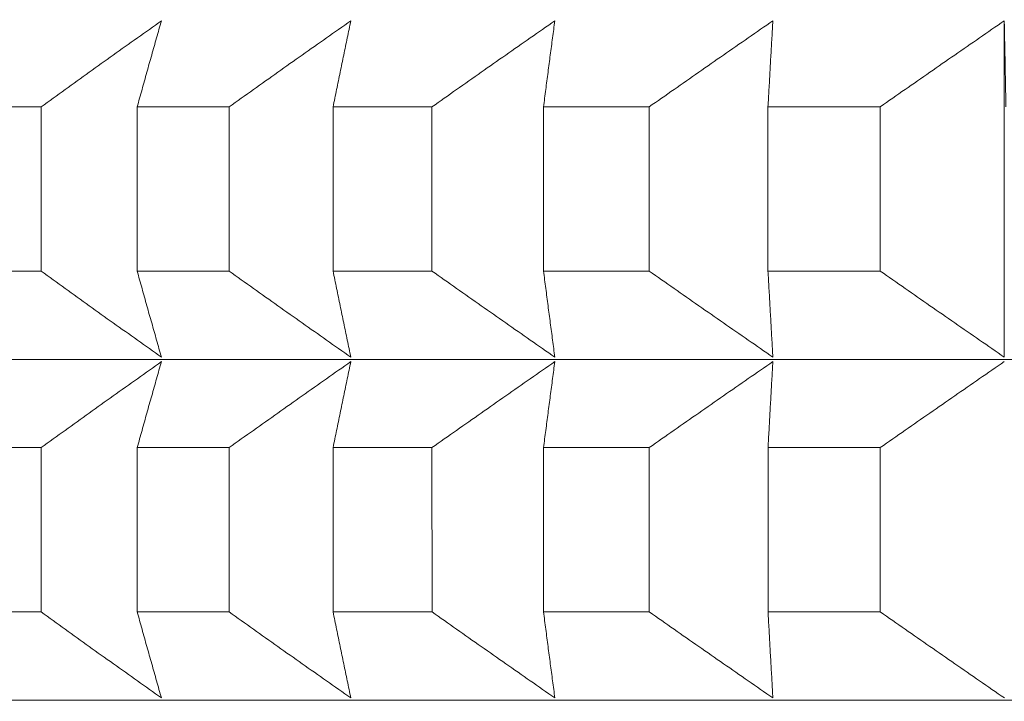
# Model space of a CAD drawing. Units: millimetres. Extents: x 66 to 424, y 47 to 570.
# Drawn here: x 309 to 311, y 230 to 231 of the extents above; entities that cross this region are included whole.
import ezdxf

# ---------------------------------------------------------------- set-up
doc = ezdxf.new("R2010")
doc.units = ezdxf.units.MM
doc.styles.add('BLAIR ITC', font='txt', dxfattribs={"height": 7.5})
doc.dimstyles.new('BLAIR ITC', dxfattribs={"dimtxt": 7.5, "dimasz": 5, "dimexe": 3, "dimexo": 5, "dimgap": 5, "dimtad": 0, "dimdec": 0, "dimdsep": 46, "dimtxsty": 'BLAIR ITC', "dimcen": 0.09, "dimclrd": 8, "dimclre": 8, "dimclrt": 256, "dimadec": 0, "dimazin": 0, "dimtfac": 1, "dimtdec": 0, "dimtmove": 0, "dimatfit": 3, "dimfxl": 1, "dimtfill": 1, "dimtolj": 1, "dimtzin": 0, "dimarcsym": 0})

# ---------------------------------------------------------------- blocks, each defined once
blk = doc.blocks.new('*D26')
at = {"color": 8, "lineweight": -2, "transparency": 16777216}
for p, q in [((280.9884, 232.72), (280.9884, 70.2596)), ((318.8044, 221.4063), (318.8044, 70.2596)), ((275.9884, 73.2596), (270.9884, 73.2596)), ((280.9884, 73.2596), (286.1999, 73.2596)), ((318.8044, 73.2596), (313.5929, 73.2596)), ((323.8044, 73.2596), (328.8044, 73.2596))]:
    blk.add_line(p, q, dxfattribs=at)
at = {"color": 8, "transparency": 16777216}
for points in [[(275.9884, 74.093), (275.9884, 72.4263), (280.9884, 73.2596)], [(323.8044, 74.093), (323.8044, 72.4263), (318.8044, 73.2596)]]:
    blk.add_solid(points, dxfattribs=at)
at = {"layer": 'Defpoints', "color": 0, "transparency": 16777216}
for p in [(280.9884, 237.72), (318.8044, 226.4063), (318.8044, 73.2596)]:
    blk.add_point(p, dxfattribs=at)
at = {"lineweight": 20, "transparency": 16777216, "insert": (299.8964, 73.2596), "char_height": 7.5, "attachment_point": 5, "style": 'BLAIR ITC', "bg_fill": 3, "box_fill_scale": 1.1, "bg_fill_color": 256, "bg_fill_true_color": 13158600, "bg_fill_transparency": 0}
blk.add_mtext('\\A1;38', dxfattribs=at)
blk = doc.blocks.new('*D28')
at = {"color": 8, "lineweight": -2, "transparency": 16777216}
for p, q in [((361.6384, 262.7196), (361.6384, 49.3896)), ((280.9884, 232.72), (280.9884, 49.3896)), ((285.9884, 52.3896), (310.6314, 52.3896)), ((356.6384, 52.3896), (331.9954, 52.3896))]:
    blk.add_line(p, q, dxfattribs=at)
at = {"color": 8, "transparency": 16777216}
for points in [[(285.9884, 53.2229), (285.9884, 51.5563), (280.9884, 52.3896)], [(356.6384, 53.2229), (356.6384, 51.5563), (361.6384, 52.3896)]]:
    blk.add_solid(points, dxfattribs=at)
at = {"layer": 'Defpoints', "color": 0, "transparency": 16777216}
for p in [(361.6384, 267.7196), (280.9884, 237.72), (361.6384, 52.3896)]:
    blk.add_point(p, dxfattribs=at)
at = {"lineweight": 20, "transparency": 16777216, "insert": (321.3134, 52.3896), "char_height": 7.5, "attachment_point": 5, "style": 'BLAIR ITC', "bg_fill": 3, "box_fill_scale": 1.1, "bg_fill_color": 256, "bg_fill_true_color": 13158600, "bg_fill_transparency": 0}
blk.add_mtext('\\A1;81', dxfattribs=at)

msp = doc.modelspace()

# ---------------------------------------------------------------- linework, layer by layer
at = {"lineweight": 20, "extrusion": (-2.22045e-16, 1, -2.22045e-16)}
for p, q in [((310.8788, 231.4526), (310.8788, 230.8661)), ((309.1998, 231.0161), (309.1998, 231.3025)), ((309.3673, 231.3025), (309.3673, 231.0161)), ((309.5275, 231.0161), (309.5275, 231.3025)), ((309.7087, 231.3025), (309.7087, 231.0161)), ((309.8812, 231.0161), (309.8812, 231.3025)), ((310.0756, 231.3025), (310.0756, 231.0161)), ((310.2599, 231.0161), (310.2599, 231.3026)), ((310.4669, 231.3026), (310.4669, 231.0161)), ((310.6627, 231.0161), (310.6626, 231.3026)), ((309.1998, 230.4219), (309.1998, 230.7083)), ((309.3673, 230.7083), (309.3674, 230.4219)), ((309.5275, 230.4219), (309.5275, 230.7083)), ((309.7087, 230.7083), (309.7087, 230.4219)), ((309.8813, 230.4219), (309.8812, 230.7083)), ((310.0756, 230.7083), (310.0756, 230.4219)), ((310.26, 230.4219), (310.26, 230.7083)), ((310.467, 230.7083), (310.467, 230.4219)), ((310.6627, 230.4219), (310.6627, 230.7084))]:
    msp.add_line(p, q, dxfattribs=at)
at = {"lineweight": 20}
for centre, start_param, end_param in [((319.0073, 231.3031), -2.617241, -2.592176), ((319.0073, 231.3031), -2.564881, -2.539816), ((319.0073, 231.3031), -2.512521, -2.487456), ((319.0073, 231.3031), -2.460162, -2.435096), ((319.0073, 231.3031), -2.407802, -2.382736), ((319.0073, 230.7089), -2.617241, -2.592176), ((319.0073, 230.7089), -2.564881, -2.539816), ((319.0073, 230.7089), -2.512521, -2.487456), ((319.0073, 230.7089), -2.460162, -2.435096), ((319.0073, 230.7089), -2.407802, -2.382736)]:
    msp.add_ellipse(centre, major_axis=(11.5, 0.0006), ratio=0.000011, start_param=start_param, end_param=end_param, dxfattribs=at)
at = {"lineweight": 20, "extrusion": (4.93038e-32, -2.22045e-16, -1)}
for centre, major_axis, start_param, end_param in [((319.0073, 231.0167), (-11.5, -0.0006), -0.549417, -0.524352), ((319.0073, 231.0167), (-11.5, -0.0006), -0.654137, -0.629071), ((319.0073, 230.8628), (11.3461, 0.0006), 0.000011, 3.128307)]:
    msp.add_ellipse(centre, major_axis=major_axis, ratio=0.000011, start_param=start_param, end_param=end_param, dxfattribs=at)
at = {"lineweight": 20, "extrusion": (4.93008e-32, -2.22045e-16, -1)}
msp.add_ellipse((319.0073, 231.0167), major_axis=(-11.5, -0.0006), ratio=0.000011, start_param=-0.601777, end_param=-0.576711, dxfattribs=at)
at = {"lineweight": 20, "extrusion": (4.93083e-32, -2.22045e-16, -1)}
for centre, start_param, end_param in [((319.0073, 231.0167), -0.706497, -0.681431), ((319.0074, 230.4225), -0.601777, -0.576711)]:
    msp.add_ellipse(centre, major_axis=(-11.5, -0.0006), ratio=0.000011, start_param=start_param, end_param=end_param, dxfattribs=at)
at = {"lineweight": 20, "extrusion": (4.93053e-32, -2.22045e-16, -1)}
for centre, start_param, end_param in [((319.0073, 231.0167), -0.758856, -0.733791), ((319.0074, 230.4225), -0.706497, -0.681431)]:
    msp.add_ellipse(centre, major_axis=(-11.5, -0.0006), ratio=0.000011, start_param=start_param, end_param=end_param, dxfattribs=at)
at = {"lineweight": 20, "extrusion": (4.93023e-32, -2.22045e-16, -1)}
msp.add_ellipse((319.0074, 230.4225), major_axis=(-11.5, -0.0006), ratio=0.000011, start_param=-0.549417, end_param=-0.524352, dxfattribs=at)
at = {"lineweight": 20, "extrusion": (4.92993e-32, -2.22045e-16, -1)}
for centre, major_axis, start_param, end_param in [((319.0074, 230.4225), (-11.5, -0.0006), -0.654137, -0.629071), ((319.0074, 230.2686), (11.3461, 0.0006), 0.000011, 3.128307)]:
    msp.add_ellipse(centre, major_axis=major_axis, ratio=0.000011, start_param=start_param, end_param=end_param, dxfattribs=at)
at = {"lineweight": 20, "extrusion": (4.92963e-32, -2.22045e-16, -1)}
msp.add_ellipse((319.0074, 230.4225), major_axis=(-11.5, -0.0006), ratio=0.000011, start_param=-0.758856, end_param=-0.733791, dxfattribs=at)
at = {"lineweight": 20}
for points, knots in [([(309.1998, 231.3025), (309.2138, 231.3126), (309.2278, 231.3227), (309.2418, 231.3327), (309.2558, 231.3428), (309.2698, 231.3528), (309.2838, 231.3628), (309.2977, 231.3729), (309.3117, 231.3829), (309.3257, 231.3928), (309.3397, 231.4028), (309.3536, 231.4128), (309.3676, 231.4227), (309.3816, 231.4327), (309.3955, 231.4426), (309.4095, 231.4525)], [0.0000003, 0.0000003, 0.0000003, 0.0000003, 0.2, 0.2, 0.2, 0.4, 0.4, 0.4, 0.6, 0.6, 0.6, 0.8, 0.8, 0.8, 0.9999998, 0.9999998, 0.9999998, 0.9999998]), ([(309.4095, 231.4525), (309.4067, 231.4426), (309.4039, 231.4327), (309.4011, 231.4227), (309.3982, 231.4128), (309.3954, 231.4028), (309.3926, 231.3928), (309.3898, 231.3829), (309.387, 231.3729), (309.3842, 231.3628), (309.3814, 231.3528), (309.3786, 231.3428), (309.3758, 231.3327), (309.3729, 231.3227), (309.3701, 231.3126), (309.3673, 231.3025)], [0.0000002, 0.0000002, 0.0000002, 0.0000002, 0.2, 0.2, 0.2, 0.4, 0.4, 0.4, 0.6, 0.6, 0.6, 0.8, 0.8, 0.8, 0.9999997, 0.9999997, 0.9999997, 0.9999997]), ([(309.5275, 231.3025), (309.5417, 231.3126), (309.5558, 231.3227), (309.57, 231.3327), (309.5842, 231.3428), (309.5983, 231.3528), (309.6125, 231.3629), (309.6266, 231.3729), (309.6408, 231.3829), (309.6549, 231.3929), (309.6691, 231.4028), (309.6832, 231.4128), (309.6973, 231.4228), (309.7115, 231.4327), (309.7256, 231.4426), (309.7397, 231.4525)], [0.0000003, 0.0000003, 0.0000003, 0.0000003, 0.2, 0.2, 0.2, 0.4, 0.4, 0.4, 0.6, 0.6, 0.6, 0.8, 0.8, 0.8, 0.9999998, 0.9999998, 0.9999998, 0.9999998]), ([(309.7397, 231.4525), (309.7376, 231.4426), (309.7356, 231.4327), (309.7335, 231.4228), (309.7314, 231.4128), (309.7294, 231.4028), (309.7273, 231.3929), (309.7252, 231.3829), (309.7232, 231.3729), (309.7211, 231.3629), (309.719, 231.3528), (309.717, 231.3428), (309.7149, 231.3328), (309.7128, 231.3227), (309.7108, 231.3126), (309.7087, 231.3025)], [0.0000002, 0.0000002, 0.0000002, 0.0000002, 0.2, 0.2, 0.2, 0.4, 0.4, 0.4, 0.6, 0.6, 0.6, 0.8, 0.8, 0.8, 0.9999997, 0.9999997, 0.9999997, 0.9999997]), ([(309.8812, 231.3025), (309.8955, 231.3126), (309.9098, 231.3227), (309.9241, 231.3328), (309.9384, 231.3428), (309.9527, 231.3529), (309.967, 231.3629), (309.9812, 231.3729), (309.9955, 231.3829), (310.0098, 231.3929), (310.0241, 231.4029), (310.0383, 231.4128), (310.0526, 231.4228), (310.0668, 231.4327), (310.0811, 231.4426), (310.0953, 231.4525)], [0.0000003, 0.0000003, 0.0000003, 0.0000003, 0.2, 0.2, 0.2, 0.4, 0.4, 0.4, 0.6, 0.6, 0.6, 0.8, 0.8, 0.8, 0.9999998, 0.9999998, 0.9999998, 0.9999998]), ([(310.0953, 231.4525), (310.094, 231.4426), (310.0927, 231.4327), (310.0914, 231.4228), (310.0901, 231.4128), (310.0887, 231.4029), (310.0874, 231.3929), (310.0861, 231.3829), (310.0848, 231.3729), (310.0835, 231.3629), (310.0822, 231.3529), (310.0809, 231.3428), (310.0795, 231.3328), (310.0782, 231.3227), (310.0769, 231.3126), (310.0756, 231.3025)], [0.0000002, 0.0000002, 0.0000002, 0.0000002, 0.2, 0.2, 0.2, 0.4, 0.4, 0.4, 0.6, 0.6, 0.6, 0.8, 0.8, 0.8, 0.9999997, 0.9999997, 0.9999997, 0.9999997]), ([(310.2599, 231.3026), (310.2743, 231.3126), (310.2887, 231.3227), (310.3031, 231.3328), (310.3175, 231.3428), (310.3318, 231.3529), (310.3462, 231.3629), (310.3606, 231.3729), (310.3749, 231.3829), (310.3893, 231.3929), (310.4037, 231.4029), (310.418, 231.4128), (310.4324, 231.4228), (310.4467, 231.4327), (310.461, 231.4427), (310.4754, 231.4526)], [0.0000003, 0.0000003, 0.0000003, 0.0000003, 0.2, 0.2, 0.2, 0.4, 0.4, 0.4, 0.6, 0.6, 0.6, 0.8, 0.8, 0.8, 0.9999998, 0.9999998, 0.9999998, 0.9999998]), ([(310.4754, 231.4526), (310.4748, 231.4427), (310.4743, 231.4327), (310.4737, 231.4228), (310.4731, 231.4128), (310.4726, 231.4029), (310.472, 231.3929), (310.4714, 231.3829), (310.4709, 231.3729), (310.4703, 231.3629), (310.4698, 231.3529), (310.4692, 231.3428), (310.4686, 231.3328), (310.4681, 231.3227), (310.4675, 231.3127), (310.4669, 231.3026)], [0.0000002, 0.0000002, 0.0000002, 0.0000002, 0.2, 0.2, 0.2, 0.4, 0.4, 0.4, 0.6, 0.6, 0.6, 0.8, 0.8, 0.8, 0.9999997, 0.9999997, 0.9999997, 0.9999997]), ([(310.6626, 231.3026), (310.6771, 231.3127), (310.6915, 231.3227), (310.7059, 231.3328), (310.7204, 231.3428), (310.7348, 231.3529), (310.7492, 231.3629), (310.7636, 231.3729), (310.778, 231.3829), (310.7925, 231.3929), (310.8069, 231.4029), (310.8213, 231.4129), (310.8357, 231.4228), (310.85, 231.4327), (310.8644, 231.4427), (310.8788, 231.4526)], [0.0000003, 0.0000003, 0.0000003, 0.0000003, 0.2, 0.2, 0.2, 0.4, 0.4, 0.4, 0.6, 0.6, 0.6, 0.8, 0.8, 0.8, 0.9999998, 0.9999998, 0.9999998, 0.9999998]), ([(310.8788, 231.4526), (310.879, 231.4427), (310.8792, 231.4327), (310.8794, 231.4228), (310.8796, 231.4129), (310.8798, 231.4029), (310.88, 231.3929), (310.8802, 231.3829), (310.8804, 231.3729), (310.8805, 231.3629), (310.8807, 231.3529), (310.8809, 231.3429), (310.8811, 231.3328), (310.8813, 231.3227), (310.8815, 231.3127), (310.8817, 231.3026)], [0.0000002, 0.0000002, 0.0000002, 0.0000002, 0.2, 0.2, 0.2, 0.4, 0.4, 0.4, 0.6, 0.6, 0.6, 0.8, 0.8, 0.8, 0.9999997, 0.9999997, 0.9999997, 0.9999997]), ([(309.4095, 230.8661), (309.3955, 230.876), (309.3816, 230.8859), (309.3676, 230.8959), (309.3537, 230.9058), (309.3397, 230.9158), (309.3257, 230.9257), (309.3117, 230.9357), (309.2978, 230.9457), (309.2838, 230.9557), (309.2698, 230.9658), (309.2558, 230.9758), (309.2418, 230.9859), (309.2278, 230.9959), (309.2138, 231.006), (309.1998, 231.0161)], [0.0000002, 0.0000002, 0.0000002, 0.0000002, 0.2, 0.2, 0.2, 0.4, 0.4, 0.4, 0.6, 0.6, 0.6, 0.8, 0.8, 0.8, 0.9999997, 0.9999997, 0.9999997, 0.9999997]), ([(309.3673, 231.0161), (309.3701, 231.006), (309.373, 230.9959), (309.3758, 230.9859), (309.3786, 230.9758), (309.3814, 230.9658), (309.3842, 230.9558), (309.387, 230.9457), (309.3898, 230.9357), (309.3927, 230.9258), (309.3955, 230.9158), (309.3983, 230.9058), (309.4011, 230.8959), (309.4039, 230.8859), (309.4067, 230.876), (309.4095, 230.8661)], [0.0000003, 0.0000003, 0.0000003, 0.0000003, 0.2, 0.2, 0.2, 0.4, 0.4, 0.4, 0.6, 0.6, 0.6, 0.8, 0.8, 0.8, 0.9999998, 0.9999998, 0.9999998, 0.9999998]), ([(309.7397, 230.8661), (309.7256, 230.876), (309.7115, 230.8859), (309.6974, 230.8959), (309.6832, 230.9058), (309.6691, 230.9158), (309.6549, 230.9258), (309.6408, 230.9357), (309.6267, 230.9457), (309.6125, 230.9558), (309.5984, 230.9658), (309.5842, 230.9758), (309.57, 230.9859), (309.5559, 230.9959), (309.5417, 231.006), (309.5275, 231.0161)], [0.0000002, 0.0000002, 0.0000002, 0.0000002, 0.2, 0.2, 0.2, 0.4, 0.4, 0.4, 0.6, 0.6, 0.6, 0.8, 0.8, 0.8, 0.9999997, 0.9999997, 0.9999997, 0.9999997]), ([(309.7087, 231.0161), (309.7108, 231.006), (309.7129, 230.9959), (309.7149, 230.9859), (309.717, 230.9758), (309.7191, 230.9658), (309.7211, 230.9558), (309.7232, 230.9457), (309.7253, 230.9357), (309.7273, 230.9258), (309.7294, 230.9158), (309.7315, 230.9058), (309.7335, 230.8959), (309.7356, 230.8859), (309.7377, 230.876), (309.7397, 230.8661)], [0.0000003, 0.0000003, 0.0000003, 0.0000003, 0.2, 0.2, 0.2, 0.4, 0.4, 0.4, 0.6, 0.6, 0.6, 0.8, 0.8, 0.8, 0.9999998, 0.9999998, 0.9999998, 0.9999998]), ([(310.0954, 230.8661), (310.0811, 230.876), (310.0669, 230.8859), (310.0526, 230.8959), (310.0383, 230.9058), (310.0241, 230.9158), (310.0098, 230.9258), (309.9955, 230.9358), (309.9813, 230.9458), (309.967, 230.9558), (309.9527, 230.9658), (309.9384, 230.9758), (309.9241, 230.9859), (309.9098, 230.9959), (309.8955, 231.006), (309.8812, 231.0161)], [0.0000002, 0.0000002, 0.0000002, 0.0000002, 0.2, 0.2, 0.2, 0.4, 0.4, 0.4, 0.6, 0.6, 0.6, 0.8, 0.8, 0.8, 0.9999997, 0.9999997, 0.9999997, 0.9999997]), ([(310.0756, 231.0161), (310.0769, 231.006), (310.0782, 230.9959), (310.0796, 230.9859), (310.0809, 230.9758), (310.0822, 230.9658), (310.0835, 230.9558), (310.0848, 230.9458), (310.0861, 230.9358), (310.0875, 230.9258), (310.0888, 230.9158), (310.0901, 230.9058), (310.0914, 230.8959), (310.0927, 230.8859), (310.094, 230.876), (310.0954, 230.8661)], [0.0000003, 0.0000003, 0.0000003, 0.0000003, 0.2, 0.2, 0.2, 0.4, 0.4, 0.4, 0.6, 0.6, 0.6, 0.8, 0.8, 0.8, 0.9999998, 0.9999998, 0.9999998, 0.9999998]), ([(310.4754, 230.8661), (310.4611, 230.876), (310.4467, 230.886), (310.4324, 230.8959), (310.418, 230.9058), (310.4037, 230.9158), (310.3893, 230.9258), (310.375, 230.9358), (310.3606, 230.9458), (310.3462, 230.9558), (310.3319, 230.9658), (310.3175, 230.9758), (310.3031, 230.9859), (310.2887, 230.996), (310.2743, 231.006), (310.2599, 231.0161)], [0.0000002, 0.0000002, 0.0000002, 0.0000002, 0.2, 0.2, 0.2, 0.4, 0.4, 0.4, 0.6, 0.6, 0.6, 0.8, 0.8, 0.8, 0.9999997, 0.9999997, 0.9999997, 0.9999997]), ([(310.4669, 231.0161), (310.4675, 231.006), (310.4681, 230.996), (310.4686, 230.9859), (310.4692, 230.9759), (310.4698, 230.9658), (310.4703, 230.9558), (310.4709, 230.9458), (310.4715, 230.9358), (310.472, 230.9258), (310.4726, 230.9158), (310.4732, 230.9059), (310.4737, 230.8959), (310.4743, 230.886), (310.4748, 230.876), (310.4754, 230.8661)], [0.0000003, 0.0000003, 0.0000003, 0.0000003, 0.2, 0.2, 0.2, 0.4, 0.4, 0.4, 0.6, 0.6, 0.6, 0.8, 0.8, 0.8, 0.9999998, 0.9999998, 0.9999998, 0.9999998]), ([(310.8788, 230.8661), (310.8645, 230.8761), (310.8501, 230.886), (310.8357, 230.8959), (310.8213, 230.9059), (310.8069, 230.9158), (310.7925, 230.9258), (310.7781, 230.9358), (310.7637, 230.9458), (310.7492, 230.9558), (310.7348, 230.9658), (310.7204, 230.9759), (310.706, 230.9859), (310.6915, 230.996), (310.6771, 231.006), (310.6627, 231.0161)], [0.0000002, 0.0000002, 0.0000002, 0.0000002, 0.2, 0.2, 0.2, 0.4, 0.4, 0.4, 0.6, 0.6, 0.6, 0.8, 0.8, 0.8, 0.9999997, 0.9999997, 0.9999997, 0.9999997]), ([(309.1998, 230.7083), (309.2138, 230.7184), (309.2278, 230.7285), (309.2418, 230.7385), (309.2558, 230.7486), (309.2698, 230.7586), (309.2838, 230.7686), (309.2978, 230.7786), (309.3118, 230.7886), (309.3257, 230.7986), (309.3397, 230.8086), (309.3537, 230.8186), (309.3676, 230.8285), (309.3816, 230.8385), (309.3956, 230.8484), (309.4095, 230.8583)], [0.0000003, 0.0000003, 0.0000003, 0.0000003, 0.2, 0.2, 0.2, 0.4, 0.4, 0.4, 0.6, 0.6, 0.6, 0.8, 0.8, 0.8, 0.9999998, 0.9999998, 0.9999998, 0.9999998]), ([(309.4095, 230.8583), (309.4067, 230.8484), (309.4039, 230.8385), (309.4011, 230.8285), (309.3983, 230.8186), (309.3955, 230.8086), (309.3927, 230.7986), (309.3898, 230.7887), (309.387, 230.7787), (309.3842, 230.7686), (309.3814, 230.7586), (309.3786, 230.7486), (309.3758, 230.7385), (309.373, 230.7285), (309.3702, 230.7184), (309.3673, 230.7083)], [0.0000002, 0.0000002, 0.0000002, 0.0000002, 0.2, 0.2, 0.2, 0.4, 0.4, 0.4, 0.6, 0.6, 0.6, 0.8, 0.8, 0.8, 0.9999997, 0.9999997, 0.9999997, 0.9999997]), ([(309.5275, 230.7083), (309.5417, 230.7184), (309.5559, 230.7285), (309.57, 230.7385), (309.5842, 230.7486), (309.5984, 230.7586), (309.6125, 230.7686), (309.6267, 230.7787), (309.6408, 230.7887), (309.655, 230.7986), (309.6691, 230.8086), (309.6832, 230.8186), (309.6974, 230.8285), (309.7115, 230.8385), (309.7256, 230.8484), (309.7397, 230.8583)], [0.0000003, 0.0000003, 0.0000003, 0.0000003, 0.2, 0.2, 0.2, 0.4, 0.4, 0.4, 0.6, 0.6, 0.6, 0.8, 0.8, 0.8, 0.9999998, 0.9999998, 0.9999998, 0.9999998]), ([(309.7397, 230.8583), (309.7377, 230.8484), (309.7356, 230.8385), (309.7335, 230.8285), (309.7315, 230.8186), (309.7294, 230.8086), (309.7273, 230.7986), (309.7253, 230.7887), (309.7232, 230.7787), (309.7211, 230.7686), (309.7191, 230.7586), (309.717, 230.7486), (309.7149, 230.7385), (309.7129, 230.7285), (309.7108, 230.7184), (309.7087, 230.7083)], [0.0000002, 0.0000002, 0.0000002, 0.0000002, 0.2, 0.2, 0.2, 0.4, 0.4, 0.4, 0.6, 0.6, 0.6, 0.8, 0.8, 0.8, 0.9999997, 0.9999997, 0.9999997, 0.9999997]), ([(309.8812, 230.7083), (309.8955, 230.7184), (309.9098, 230.7285), (309.9241, 230.7385), (309.9384, 230.7486), (309.9527, 230.7586), (309.967, 230.7687), (309.9813, 230.7787), (309.9955, 230.7887), (310.0098, 230.7987), (310.0241, 230.8086), (310.0383, 230.8186), (310.0526, 230.8285), (310.0669, 230.8385), (310.0811, 230.8484), (310.0954, 230.8583)], [0.0000003, 0.0000003, 0.0000003, 0.0000003, 0.2, 0.2, 0.2, 0.4, 0.4, 0.4, 0.6, 0.6, 0.6, 0.8, 0.8, 0.8, 0.9999998, 0.9999998, 0.9999998, 0.9999998]), ([(310.0954, 230.8583), (310.094, 230.8484), (310.0927, 230.8385), (310.0914, 230.8286), (310.0901, 230.8186), (310.0888, 230.8086), (310.0875, 230.7987), (310.0862, 230.7887), (310.0848, 230.7787), (310.0835, 230.7687), (310.0822, 230.7586), (310.0809, 230.7486), (310.0796, 230.7385), (310.0782, 230.7285), (310.0769, 230.7184), (310.0756, 230.7083)], [0.0000002, 0.0000002, 0.0000002, 0.0000002, 0.2, 0.2, 0.2, 0.4, 0.4, 0.4, 0.6, 0.6, 0.6, 0.8, 0.8, 0.8, 0.9999997, 0.9999997, 0.9999997, 0.9999997]), ([(310.26, 230.7083), (310.2744, 230.7184), (310.2887, 230.7285), (310.3031, 230.7386), (310.3175, 230.7486), (310.3319, 230.7587), (310.3463, 230.7687), (310.3606, 230.7787), (310.375, 230.7887), (310.3893, 230.7987), (310.4037, 230.8087), (310.418, 230.8186), (310.4324, 230.8286), (310.4467, 230.8385), (310.4611, 230.8484), (310.4754, 230.8583)], [0.0000003, 0.0000003, 0.0000003, 0.0000003, 0.2, 0.2, 0.2, 0.4, 0.4, 0.4, 0.6, 0.6, 0.6, 0.8, 0.8, 0.8, 0.9999998, 0.9999998, 0.9999998, 0.9999998]), ([(310.4754, 230.8583), (310.4748, 230.8484), (310.4743, 230.8385), (310.4737, 230.8286), (310.4732, 230.8186), (310.4726, 230.8087), (310.472, 230.7987), (310.4715, 230.7887), (310.4709, 230.7787), (310.4703, 230.7687), (310.4698, 230.7587), (310.4692, 230.7486), (310.4687, 230.7386), (310.4681, 230.7285), (310.4675, 230.7184), (310.467, 230.7083)], [0.0000002, 0.0000002, 0.0000002, 0.0000002, 0.2, 0.2, 0.2, 0.4, 0.4, 0.4, 0.6, 0.6, 0.6, 0.8, 0.8, 0.8, 0.9999997, 0.9999997, 0.9999997, 0.9999997]), ([(310.6627, 230.7084), (310.6771, 230.7184), (310.6915, 230.7285), (310.706, 230.7386), (310.7204, 230.7486), (310.7348, 230.7587), (310.7492, 230.7687), (310.7637, 230.7787), (310.7781, 230.7887), (310.7925, 230.7987), (310.8069, 230.8087), (310.8213, 230.8186), (310.8357, 230.8286), (310.8501, 230.8385), (310.8645, 230.8485), (310.8788, 230.8584)], [0.0000003, 0.0000003, 0.0000003, 0.0000003, 0.2, 0.2, 0.2, 0.4, 0.4, 0.4, 0.6, 0.6, 0.6, 0.8, 0.8, 0.8, 0.9999998, 0.9999998, 0.9999998, 0.9999998]), ([(309.4095, 230.2719), (309.3956, 230.2818), (309.3816, 230.2917), (309.3677, 230.3016), (309.3537, 230.3116), (309.3397, 230.3216), (309.3258, 230.3315), (309.3118, 230.3415), (309.2978, 230.3515), (309.2838, 230.3615), (309.2698, 230.3715), (309.2558, 230.3816), (309.2418, 230.3916), (309.2278, 230.4017), (309.2138, 230.4118), (309.1998, 230.4219)], [0.0000002, 0.0000002, 0.0000002, 0.0000002, 0.2, 0.2, 0.2, 0.4, 0.4, 0.4, 0.6, 0.6, 0.6, 0.8, 0.8, 0.8, 0.9999997, 0.9999997, 0.9999997, 0.9999997]), ([(309.3674, 230.4219), (309.3702, 230.4118), (309.373, 230.4017), (309.3758, 230.3916), (309.3786, 230.3816), (309.3814, 230.3716), (309.3842, 230.3615), (309.3871, 230.3515), (309.3899, 230.3415), (309.3927, 230.3315), (309.3955, 230.3216), (309.3983, 230.3116), (309.4011, 230.3016), (309.4039, 230.2917), (309.4067, 230.2818), (309.4095, 230.2719)], [0.0000003, 0.0000003, 0.0000003, 0.0000003, 0.2, 0.2, 0.2, 0.4, 0.4, 0.4, 0.6, 0.6, 0.6, 0.8, 0.8, 0.8, 0.9999998, 0.9999998, 0.9999998, 0.9999998]), ([(309.7398, 230.2719), (309.7256, 230.2818), (309.7115, 230.2917), (309.6974, 230.3017), (309.6833, 230.3116), (309.6691, 230.3216), (309.655, 230.3315), (309.6408, 230.3415), (309.6267, 230.3515), (309.6125, 230.3615), (309.5984, 230.3716), (309.5842, 230.3816), (309.5701, 230.3917), (309.5559, 230.4017), (309.5417, 230.4118), (309.5275, 230.4219)], [0.0000002, 0.0000002, 0.0000002, 0.0000002, 0.2, 0.2, 0.2, 0.4, 0.4, 0.4, 0.6, 0.6, 0.6, 0.8, 0.8, 0.8, 0.9999997, 0.9999997, 0.9999997, 0.9999997]), ([(309.7087, 230.4219), (309.7108, 230.4118), (309.7129, 230.4017), (309.715, 230.3917), (309.717, 230.3816), (309.7191, 230.3716), (309.7212, 230.3615), (309.7232, 230.3515), (309.7253, 230.3415), (309.7274, 230.3315), (309.7294, 230.3216), (309.7315, 230.3116), (309.7336, 230.3017), (309.7356, 230.2917), (309.7377, 230.2818), (309.7398, 230.2719)], [0.0000003, 0.0000003, 0.0000003, 0.0000003, 0.2, 0.2, 0.2, 0.4, 0.4, 0.4, 0.6, 0.6, 0.6, 0.8, 0.8, 0.8, 0.9999998, 0.9999998, 0.9999998, 0.9999998]), ([(310.0954, 230.2719), (310.0811, 230.2818), (310.0669, 230.2917), (310.0526, 230.3017), (310.0384, 230.3116), (310.0241, 230.3216), (310.0098, 230.3316), (309.9956, 230.3415), (309.9813, 230.3515), (309.967, 230.3616), (309.9527, 230.3716), (309.9384, 230.3816), (309.9242, 230.3917), (309.9099, 230.4017), (309.8956, 230.4118), (309.8813, 230.4219)], [0.0000002, 0.0000002, 0.0000002, 0.0000002, 0.2, 0.2, 0.2, 0.4, 0.4, 0.4, 0.6, 0.6, 0.6, 0.8, 0.8, 0.8, 0.9999997, 0.9999997, 0.9999997, 0.9999997]), ([(310.0756, 230.4219), (310.0769, 230.4118), (310.0783, 230.4017), (310.0796, 230.3917), (310.0809, 230.3816), (310.0822, 230.3716), (310.0835, 230.3616), (310.0849, 230.3515), (310.0862, 230.3415), (310.0875, 230.3316), (310.0888, 230.3216), (310.0901, 230.3116), (310.0914, 230.3017), (310.0928, 230.2917), (310.0941, 230.2818), (310.0954, 230.2719)], [0.0000003, 0.0000003, 0.0000003, 0.0000003, 0.2, 0.2, 0.2, 0.4, 0.4, 0.4, 0.6, 0.6, 0.6, 0.8, 0.8, 0.8, 0.9999998, 0.9999998, 0.9999998, 0.9999998]), ([(310.4754, 230.2719), (310.4611, 230.2818), (310.4468, 230.2917), (310.4324, 230.3017), (310.4181, 230.3116), (310.4037, 230.3216), (310.3894, 230.3316), (310.375, 230.3416), (310.3606, 230.3516), (310.3463, 230.3616), (310.3319, 230.3716), (310.3175, 230.3816), (310.3031, 230.3917), (310.2888, 230.4017), (310.2744, 230.4118), (310.26, 230.4219)], [0.0000002, 0.0000002, 0.0000002, 0.0000002, 0.2, 0.2, 0.2, 0.4, 0.4, 0.4, 0.6, 0.6, 0.6, 0.8, 0.8, 0.8, 0.9999997, 0.9999997, 0.9999997, 0.9999997]), ([(310.467, 230.4219), (310.4675, 230.4118), (310.4681, 230.4017), (310.4687, 230.3917), (310.4692, 230.3816), (310.4698, 230.3716), (310.4704, 230.3616), (310.4709, 230.3516), (310.4715, 230.3416), (310.4721, 230.3316), (310.4726, 230.3216), (310.4732, 230.3116), (310.4738, 230.3017), (310.4743, 230.2917), (310.4749, 230.2818), (310.4754, 230.2719)], [0.0000003, 0.0000003, 0.0000003, 0.0000003, 0.2, 0.2, 0.2, 0.4, 0.4, 0.4, 0.6, 0.6, 0.6, 0.8, 0.8, 0.8, 0.9999998, 0.9999998, 0.9999998, 0.9999998]), ([(310.8789, 230.2719), (310.8645, 230.2818), (310.8501, 230.2918), (310.8357, 230.3017), (310.8213, 230.3116), (310.8069, 230.3216), (310.7925, 230.3316), (310.7781, 230.3416), (310.7637, 230.3516), (310.7493, 230.3616), (310.7349, 230.3716), (310.7204, 230.3816), (310.706, 230.3917), (310.6916, 230.4018), (310.6771, 230.4118), (310.6627, 230.4219)], [0.0000002, 0.0000002, 0.0000002, 0.0000002, 0.2, 0.2, 0.2, 0.4, 0.4, 0.4, 0.6, 0.6, 0.6, 0.8, 0.8, 0.8, 0.9999997, 0.9999997, 0.9999997, 0.9999997])]:
    msp.add_open_spline(points, degree=3, knots=knots, dxfattribs=at)

# ---------------------------------------------------------------- next in the draw order: dimensions: what is measured, and where the dimension line sits
dim = msp.add_linear_dim(base=(318.8044, 73.2596), p1=(280.9884, 237.72), p2=(318.8044, 226.4063), dimstyle='BLAIR ITC', dxfattribs=at)
dim.commit()
dim.dimension.update_dxf_attribs({"geometry": '*D26', "text_midpoint": (299.8964, 73.2596)})

# ---------------------------------------------------------------- next in the draw order: dimensions: what is measured, and where the dimension line sits
dim = msp.add_linear_dim(base=(361.6384, 52.3896), p1=(280.9884, 237.72), p2=(361.6384, 267.7196), dimstyle='BLAIR ITC', override={"dimtmove": 1}, dxfattribs=at)
dim.commit()
dim.dimension.update_dxf_attribs({"geometry": '*D28', "text_midpoint": (321.3134, 52.3896)})

doc.saveas('drawing.dxf')
